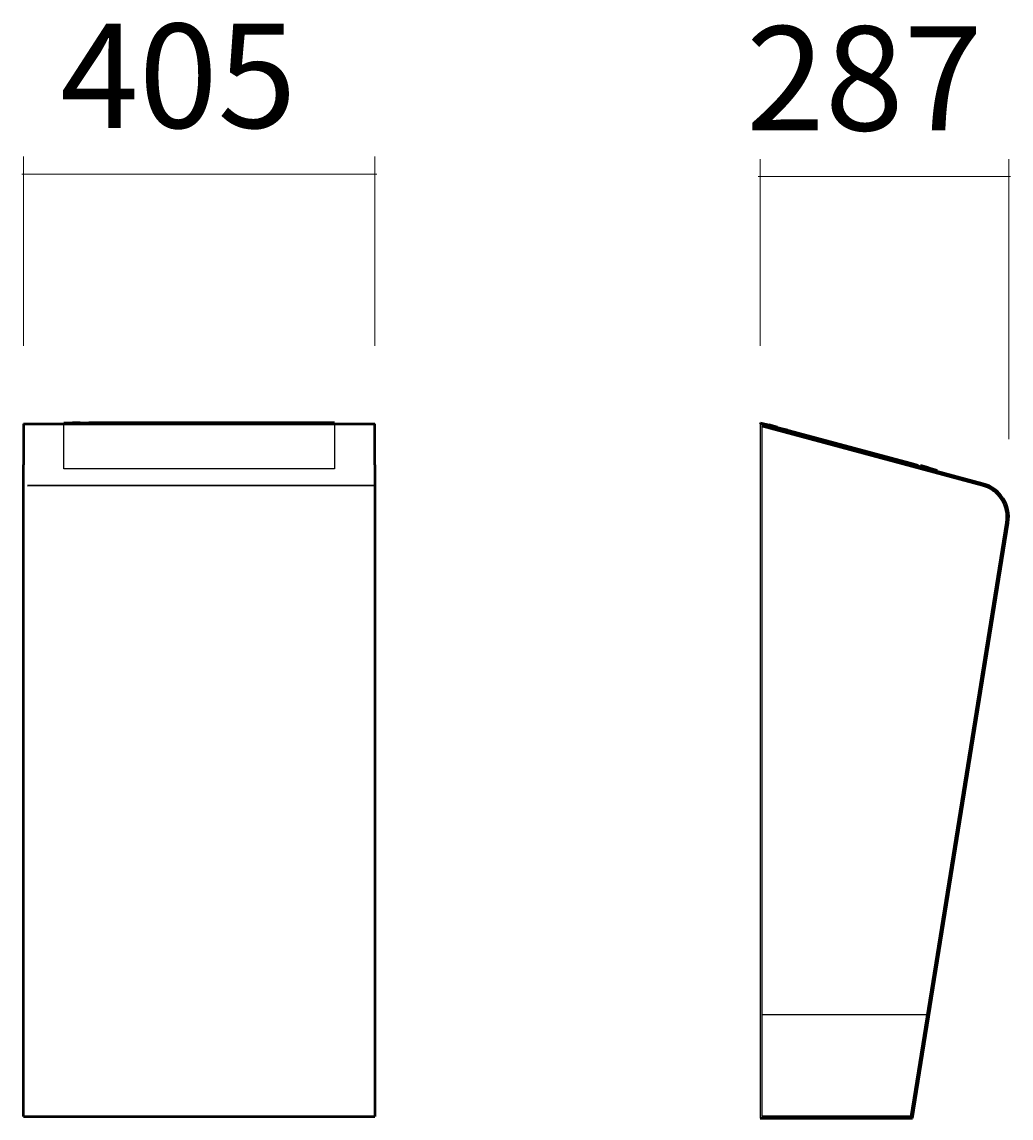
# Model space of a CAD drawing. Units: millimetres. Extents: x 108 to 308, y -261 to -40.
import ezdxf

# ---------------------------------------------------------------- set-up
doc = ezdxf.new("R2010")
doc.units = ezdxf.units.MM
doc.header["$MEASUREMENT"] = 0
doc.layers.add('Calque 1', color=7, linetype='Continuous', lineweight=0)

# ---------------------------------------------------------------- blocks, each defined once
blk = doc.blocks.new('Block_1')
at = {"layer": 'Calque 1', "color": 252, "lineweight": 15, "true_color": 0x848484}
for p, q in [((108.58, -105.43), (108.58, -67.29)), ((179.38, -105.43), (179.38, -67.29)), ((108.23, -70.79), (179.73, -70.79))]:
    blk.add_line(p, q, dxfattribs=at)
at = {"layer": 'Calque 1', "insert": (115.91, -61.49), "char_height": 0.2, "attachment_point": 7}
blk.add_mtext('\\C252;\\c8684676;\\FSwiss 721 Light Extended BT|b0|i0|c1;\\H20.978260;\\W1.000000;405', dxfattribs=at)
blk = doc.blocks.new('Block_2')
at = {"layer": 'Calque 1', "color": 252, "lineweight": 15, "true_color": 0x848484}
for p, q in [((256.99, -105.42), (256.99, -67.81)), ((307.1, -124.21), (307.1, -67.81)), ((256.64, -71.31), (307.45, -71.31))]:
    blk.add_line(p, q, dxfattribs=at)
at = {"layer": 'Calque 1', "insert": (254.17, -62), "char_height": 0.2, "attachment_point": 7}
blk.add_mtext('\\C252;\\c8684676;\\FSwiss 721 Light Extended BT|b0|i0|c1;\\H20.978260;\\W1.000000;287', dxfattribs=at)
blk = doc.blocks.new('Block_0')
at = {"layer": 'Calque 1', "color": 18, "lineweight": 50, "true_color": 0x000000}
for p, q in [((108.58, -121.16), (108.58, -129.37)), ((108.58, -121.16), (179.38, -121.16)), ((116.71, -120.9), (118.46, -120.9)), ((116.71, -120.9), (116.71, -121.16)), ((119.95, -120.9), (118.46, -120.9)), ((119.95, -120.9), (121.69, -120.9)), ((119.95, -120.9), (119.95, -121.16)), ((171.26, -120.9), (121.69, -120.9)), ((171.26, -121.16), (171.26, -120.9)), ((179.38, -129.37), (179.38, -121.16)), ((257.05, -120.9), (256.99, -121.15)), ((301.91, -133.19), (256.99, -121.15)), ((257.05, -120.9), (258.74, -121.35)), ((257.05, -120.9), (287.2, -128.98)), ((260.43, -121.81), (258.74, -121.35)), ((301.82, -133.53), (257.36, -121.62)), ((260.36, -122.06), (260.43, -121.81)), ((260.85, -121.92), (260.78, -122.17)), ((260.85, -121.92), (262.54, -122.37)), ((108.58, -190.22), (108.58, -129.37)), ((179.38, -129.37), (179.38, -190.22)), ((287.2, -128.98), (288.88, -129.43)), ((288.82, -129.68), (288.88, -129.43)), ((289.31, -129.54), (289.24, -129.8)), ((290.99, -130), (289.31, -129.54)), ((290.99, -130), (292.68, -130.45)), ((292.62, -130.7), (292.68, -130.45)), ((287.44, -260.67), (306.66, -141)), ((287.74, -261.02), (307.01, -141.06)), ((108.58, -260.67), (108.58, -190.22)), ((179.38, -190.22), (179.38, -260.67)), ((108.58, -260.67), (179.38, -260.67)), ((257.01, -261.02), (287.74, -261.02)), ((257.36, -260.67), (287.44, -260.67))]:
    blk.add_line(p, q, dxfattribs=at)
at = {"layer": 'Calque 1', "color": 18, "lineweight": 35, "true_color": 0x000000}
for p, q in [((118.46, -121.16), (118.46, -120.9)), ((121.69, -121.16), (121.69, -120.9)), ((258.67, -121.61), (258.74, -121.35)), ((262.47, -122.63), (262.54, -122.37)), ((287.2, -128.98), (287.13, -129.23)), ((290.99, -130), (290.93, -130.25)), ((109.38, -133.53), (179.38, -133.5))]:
    blk.add_line(p, q, dxfattribs=at)
at = {"layer": 'Calque 1', "color": 18, "lineweight": 25, "true_color": 0x000000}
for p, q in [((257.01, -121.16), (257.01, -261.02)), ((257.36, -121.62), (257.36, -260.67)), ((257.36, -240.13), (290.74, -240.13))]:
    blk.add_line(p, q, dxfattribs=at)
blk.add_lwpolyline([(116.71, -121.03), (171.26, -121.03), (171.26, -130.18), (116.71, -130.18)], close=True, dxfattribs=at)
at = {"layer": 'Calque 1', "color": 18, "lineweight": 50, "true_color": 0x000000}
for points in [[(306.66, -141), (307.2, -137.64), (305.11, -134.41), (301.82, -133.53)], [(307.01, -141.06), (307.58, -137.52), (305.38, -134.12), (301.91, -133.19)]]:
    blk.add_open_spline(points, degree=3, dxfattribs=at)
at = {"layer": 'Calque 1'}
for name in ['Block_1', 'Block_2']:
    blk.add_blockref(name, (0, 0), dxfattribs=at)

msp = doc.modelspace()

# ---------------------------------------------------------------- block references
at = {"layer": 'Calque 1'}
msp.add_blockref('Block_0', (0, 0), dxfattribs=at)

doc.saveas('drawing.dxf')
